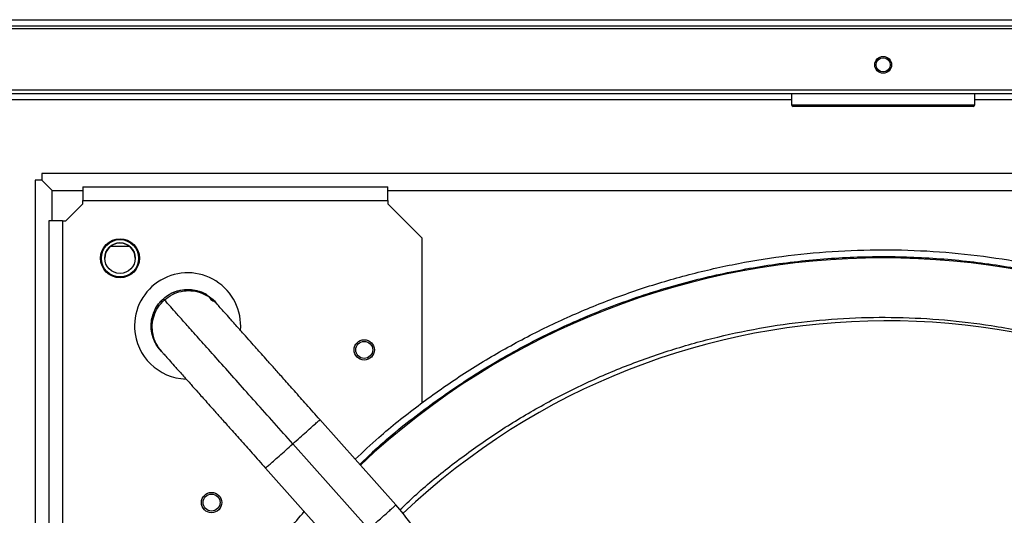
# Model space of a CAD drawing. Units: millimetres. Extents: x 379 to 10549, y 725 to 6189.
# Drawn here: x 6299 to 6589, y 3361 to 3507 of the extents above; entities that cross this region are included whole.
import ezdxf

# ---------------------------------------------------------------- set-up
doc = ezdxf.new("R2010")
doc.units = ezdxf.units.MM

msp = doc.modelspace()

# ---------------------------------------------------------------- linework, layer by layer
at = {"linetype": 'Continuous', "lineweight": 25}
for p, q in [((5977.92, 3506.95), (7129.32, 3506.95)), ((5977.13, 3505.15), (7130.11, 3505.15)), ((5997.13, 3504.35), (7110.11, 3504.35)), ((7110.11, 3486.15), (5997.13, 3486.15)), ((7109.37, 3485.15), (5997.87, 3485.15)), ((6526.62, 3485.15), (6526.62, 3481.9)), ((6580.62, 3481.9), (6580.62, 3485.15)), ((6526.62, 3483.35), (6128.57, 3483.35)), ((6526.62, 3481.9), (6580.62, 3481.9)), ((6580.12, 3481.4), (6527.12, 3481.4)), ((6978.67, 3483.35), (6580.62, 3483.35)), ((6305.62, 3461.65), (6305.62, 3459.65)), ((6801.62, 3461.65), (6305.62, 3461.65)), ((6303.62, 3459.65), (6303.62, 2963.65)), ((6305.62, 3459.65), (6303.62, 3459.65)), ((6305.62, 3459.65), (6308.62, 3456.65)), ((6317.62, 3457.65), (6317.62, 3453.65)), ((6317.62, 3457.65), (6407.62, 3457.65)), ((6407.62, 3453.65), (6407.62, 3457.65)), ((6308.62, 3447.65), (6308.62, 3456.65)), ((6308.62, 3456.65), (6317.62, 3456.65)), ((6407.62, 3456.65), (6699.62, 3456.65)), ((6312.62, 3447.65), (6317.62, 3452.65)), ((6317.62, 3452.65), (6317.62, 3453.65)), ((6317.62, 3453.65), (6407.62, 3453.65)), ((6407.62, 3453.65), (6407.62, 3452.65)), ((6417.62, 3442.65), (6407.62, 3452.65)), ((6307.62, 3447.65), (6307.62, 3357.65)), ((6311.62, 3447.65), (6307.62, 3447.65)), ((6311.62, 3447.65), (6312.62, 3447.65)), ((6311.62, 3447.65), (6311.62, 3357.65)), ((6331.45, 3440.15), (6325.79, 3440.15)), ((6417.62, 3442.65), (6417.62, 3394.03)), ((6341.72, 3424.38), (6341.4, 3424.74)), ((6356.9, 3423.51), (6356.58, 3423.87)), ((6340.54, 3409.56), (6340.85, 3409.2)), ((6409.98, 3363.98), (6387.57, 3389.11)), ((6401.95, 3356.82), (6379.55, 3381.95)), ((6371.53, 3374.8), (6393.93, 3349.67))]:
    msp.add_line(p, q, dxfattribs=at)
for centre, radius in [((6553.62, 3493.65), 2.5), ((6553.62, 3493.65), 2.1), ((6328.62, 3436.65), 5.75), ((6328.62, 3436.65), 5.5), ((6328.62, 3436.68), 4.5), ((6400.62, 3409.65), 3), ((6400.62, 3409.65), 2.5), ((6355.62, 3364.65), 3), ((6355.62, 3364.65), 2.5)]:
    msp.add_circle(centre, radius, dxfattribs=at)
for centre, radius, start, end in [((6527.12, 3481.9), 0.5, 180, 270), ((6580.12, 3481.9), 0.5, 270, 0), ((6328.62, 3436.65), 4.5, 0.205, 180), ((6553.62, 3211.65), 225.1, 46.7915, 133.2086), ((6348.56, 3416.71), 15.65, 355.2037, 183), ((6554.68, 3210.62), 207.6, 47.0426, 133.4195), ((6348.56, 3416.71), 15.65, 183, 268.2588)]:
    msp.add_arc(centre, radius, start, end, dxfattribs=at)
for points, knots in [([(6397.98, 3377.43), (6400.27, 3379.59), (6406.17, 3385.15), (6416.41, 3393.29), (6428.56, 3401.9), (6441.28, 3409.66), (6454.47, 3416.59), (6468.08, 3422.63), (6482.07, 3427.78), (6496.35, 3431.99), (6510.89, 3435.27), (6525.6, 3437.58), (6540.44, 3438.93), (6555.33, 3439.31), (6570.22, 3438.71), (6585.03, 3437.14), (6599.71, 3434.6), (6614.2, 3431.11), (6628.42, 3426.68), (6642.32, 3421.32), (6655.85, 3415.07), (6668.93, 3407.95), (6681.53, 3400), (6693.54, 3391.19), (6702.81, 3383.66), (6707.81, 3378.82), (6709.25, 3377.43)], [0, 0, 0, 0, 0.02748, 0.070891, 0.114301, 0.157711, 0.201121, 0.244531, 0.287942, 0.331352, 0.374762, 0.418172, 0.461582, 0.504992, 0.548403, 0.591813, 0.635223, 0.678633, 0.722043, 0.765454, 0.808864, 0.852274, 0.895684, 0.939094, 0.982504, 1, 1, 1, 1]), ([(6399.35, 3375.9), (6400.88, 3377.4), (6406.64, 3383.03), (6417.59, 3391.72), (6432.1, 3401.9), (6447.41, 3410.83), (6463.36, 3418.55), (6479.87, 3425), (6496.84, 3430.13), (6514.16, 3433.91), (6531.72, 3436.32), (6549.41, 3437.34), (6567.13, 3436.98), (6584.77, 3435.22), (6602.21, 3432.09), (6619.36, 3427.6), (6636.1, 3421.78), (6652.33, 3414.66), (6667.96, 3406.29), (6682.86, 3396.7), (6696.29, 3386.64), (6704.29, 3379.3), (6707.94, 3375.95)], [0, 0, 0, 0, 0.0189532, 0.0710294, 0.1231059, 0.1751823, 0.2272586, 0.279335, 0.3314114, 0.3834878, 0.4355642, 0.4876406, 0.5397171, 0.5917935, 0.6438698, 0.6959462, 0.7480227, 0.8000991, 0.8521755, 0.9042519, 0.9563283, 1, 1, 1, 1]), ([(6341.4, 3424.74), (6341.94, 3425.2), (6342.59, 3425.76), (6343.36, 3426.1), (6343.49, 3426.16)], [0, 0, 0, 0, 0.832825, 1, 1, 1, 1]), ([(6341.4, 3424.74), (6342.15, 3425.31), (6343.65, 3426.45), (6346.35, 3427.35), (6349.19, 3427.59), (6351.93, 3426.95), (6354.67, 3426.13), (6355.65, 3423.87), (6356.58, 3423.87), (6356.58, 3423.87)], [0, 0, 0, 0, 0.16667, 0.333336, 0.500001, 0.666664, 0.833331, 0.999996, 1, 1, 1, 1]), ([(6341.72, 3424.38), (6342.47, 3424.95), (6343.97, 3426.09), (6346.68, 3427), (6349.49, 3427.21), (6352.32, 3426.7), (6354.75, 3425.38), (6356.48, 3424.34), (6356.9, 3423.51), (6356.9, 3423.51)], [0, 0, 0, 0, 0.166669, 0.333335, 0.500001, 0.666668, 0.833334, 0.999992, 1, 1, 1, 1]), ([(6344.17, 3426.47), (6344.45, 3426.61), (6345.36, 3427.06), (6347.07, 3427.41), (6349.18, 3427.52), (6351.27, 3427.19), (6353.26, 3426.45), (6355.09, 3425.36), (6356.08, 3424.37), (6356.58, 3423.87)], [0, 0, 0, 0, 0.069044, 0.224207, 0.379366, 0.534524, 0.689682, 0.844843, 1, 1, 1, 1]), ([(6340.54, 3409.56), (6339.96, 3410.31), (6338.82, 3411.8), (6337.92, 3414.51), (6337.7, 3417.34), (6338.24, 3420.12), (6339.45, 3422.7), (6340.75, 3424.06), (6341.4, 3424.74)], [0, 0, 0, 0, 0.166656, 0.333326, 0.499995, 0.66666, 0.833329, 1, 1, 1, 1]), ([(6340.54, 3409.56), (6340.1, 3410.11), (6339.22, 3411.21), (6338.35, 3413.15), (6337.84, 3415.21), (6337.76, 3417.33), (6338.08, 3419.43), (6338.82, 3421.41), (6339.91, 3423.24), (6340.91, 3424.24), (6341.4, 3424.74)], [0, 0, 0, 0, 0.125, 0.250003, 0.374997, 0.499997, 0.624998, 0.75, 0.874999, 1, 1, 1, 1]), ([(6340.85, 3409.2), (6340.28, 3409.95), (6339.14, 3411.44), (6338.24, 3414.15), (6338.02, 3416.98), (6338.56, 3419.76), (6339.77, 3422.35), (6341.07, 3423.7), (6341.72, 3424.38)], [0, 0, 0, 0, 0.166662, 0.333326, 0.499994, 0.666659, 0.833329, 1, 1, 1, 1]), ([(6341.4, 3424.74), (6341.4, 3424.74), (6341.4, 3424.74), (6341.4, 3424.74), (6341.4, 3424.74)], [0, 0, 0, 0, 0.560008, 1, 1, 1, 1]), ([(6379.55, 3381.95), (6377.7, 3384.02), (6374.01, 3388.17), (6368.58, 3394.26), (6363.39, 3400.08), (6358.55, 3405.51), (6354.16, 3410.43), (6350.39, 3414.66), (6347.27, 3418.15), (6344.83, 3420.89), (6343.07, 3422.87), (6341.94, 3424.13), (6341.8, 3424.3), (6341.72, 3424.38)], [0, 0, 0, 0, 0.093506, 0.186983, 0.28042, 0.373812, 0.467161, 0.560467, 0.648417, 0.736338, 0.824238, 0.912124, 1, 1, 1, 1]), ([(6387.57, 3389.11), (6386.25, 3390.59), (6383.72, 3393.43), (6380.16, 3397.42), (6377.06, 3400.9), (6374.41, 3403.88), (6372.19, 3406.36), (6370.38, 3408.39), (6368.88, 3410.07), (6367.3, 3411.85), (6365.42, 3413.96), (6363.18, 3416.46), (6361.13, 3418.76), (6359.4, 3420.71), (6358.07, 3422.2), (6357.1, 3423.28), (6356.97, 3423.43), (6356.9, 3423.51)], [0, 0, 0, 0, 0.0828, 0.157936, 0.225403, 0.285219, 0.337385, 0.381887, 0.418766, 0.452544, 0.509167, 0.579644, 0.663967, 0.73631, 0.816432, 0.904327, 1, 1, 1, 1]), ([(6411.15, 3362.49), (6412.57, 3363.88), (6417.26, 3368.41), (6425.9, 3375.46), (6437.05, 3383.63), (6448.89, 3391.08), (6461.31, 3397.78), (6474.25, 3403.66), (6487.64, 3408.66), (6501.36, 3412.73), (6515.33, 3415.85), (6529.46, 3418), (6543.62, 3419.17), (6557.74, 3419.37), (6571.71, 3418.62), (6586.33, 3416.84), (6601.45, 3413.88), (6616.87, 3409.59), (6631.61, 3404.25), (6645.59, 3397.97), (6658.13, 3391.2), (6669.44, 3384.09), (6679.72, 3376.7), (6688.68, 3369.52), (6693.95, 3364.54), (6696.1, 3362.5)], [0, 0, 0, 0, 0.01896, 0.062208, 0.106352, 0.150857, 0.195699, 0.241017, 0.28647, 0.332031, 0.377591, 0.423044, 0.468364, 0.513204, 0.55771, 0.601854, 0.653746, 0.704682, 0.754569, 0.803323, 0.85087, 0.890494, 0.930796, 0.971756, 1, 1, 1, 1]), ([(6340.85, 3409.2), (6340.92, 3409.12), (6341.06, 3408.97), (6342.02, 3407.89), (6343.35, 3406.4), (6345.09, 3404.46), (6347.14, 3402.16), (6349.37, 3399.65), (6351.25, 3397.54), (6352.83, 3395.76), (6354.33, 3394.09), (6356.14, 3392.06), (6358.36, 3389.57), (6361.01, 3386.59), (6364.11, 3383.11), (6367.67, 3379.13), (6370.2, 3376.29), (6371.53, 3374.8)], [0, 0, 0, 0, 0.095673, 0.183567, 0.26369, 0.336032, 0.420356, 0.490833, 0.547456, 0.581234, 0.618113, 0.662615, 0.714781, 0.774597, 0.842064, 0.9172, 1, 1, 1, 1]), ([(6379.55, 3381.95), (6380.25, 3382.58), (6381.65, 3383.82), (6383.61, 3385.57), (6385.28, 3387.07), (6386.6, 3388.22), (6387.3, 3388.94), (6387.76, 3389.11), (6387.57, 3389.11), (6387.57, 3389.11)], [0, 0, 0, 0, 0.166664, 0.333327, 0.499993, 0.666657, 0.833319, 0.999982, 1, 1, 1, 1]), ([(6371.53, 3374.8), (6371.58, 3374.85), (6371.69, 3374.94), (6372.53, 3375.69), (6373.81, 3376.83), (6375.49, 3378.33), (6377.45, 3380.08), (6378.85, 3381.33), (6379.55, 3381.95)], [0, 0, 0, 0, 0.16665, 0.333316, 0.499984, 0.666655, 0.833329, 1, 1, 1, 1]), ([(6357.46, 3326.88), (6360.06, 3331.11), (6365.26, 3339.57), (6373.78, 3351.3), (6379.97, 3358.54), (6382.93, 3362)], [0, 0, 0, 0, 0.342648, 0.685297, 1, 1, 1, 1]), ([(6401.95, 3356.82), (6402.48, 3357.29), (6403.53, 3358.23), (6405.05, 3359.58), (6406.44, 3360.82), (6407.67, 3361.91), (6408.67, 3362.81), (6409.41, 3363.47), (6409.89, 3363.9), (6409.95, 3363.95), (6409.98, 3363.98)], [0, 0, 0, 0, 0.125003, 0.250001, 0.375003, 0.500003, 0.625002, 0.750002, 0.875004, 1, 1, 1, 1]), ([(6424.37, 3326.21), (6424.29, 3328.51), (6424.13, 3333.1), (6422.83, 3339.88), (6420.79, 3346.47), (6417.93, 3352.75), (6414.38, 3358.67), (6411.45, 3362.21), (6409.98, 3363.98)], [0, 0, 0, 0, 0.166667, 0.333333, 0.499999, 0.666666, 0.833333, 1, 1, 1, 1])]:
    msp.add_open_spline(points, degree=3, knots=knots, dxfattribs=at)

doc.saveas('drawing.dxf')
